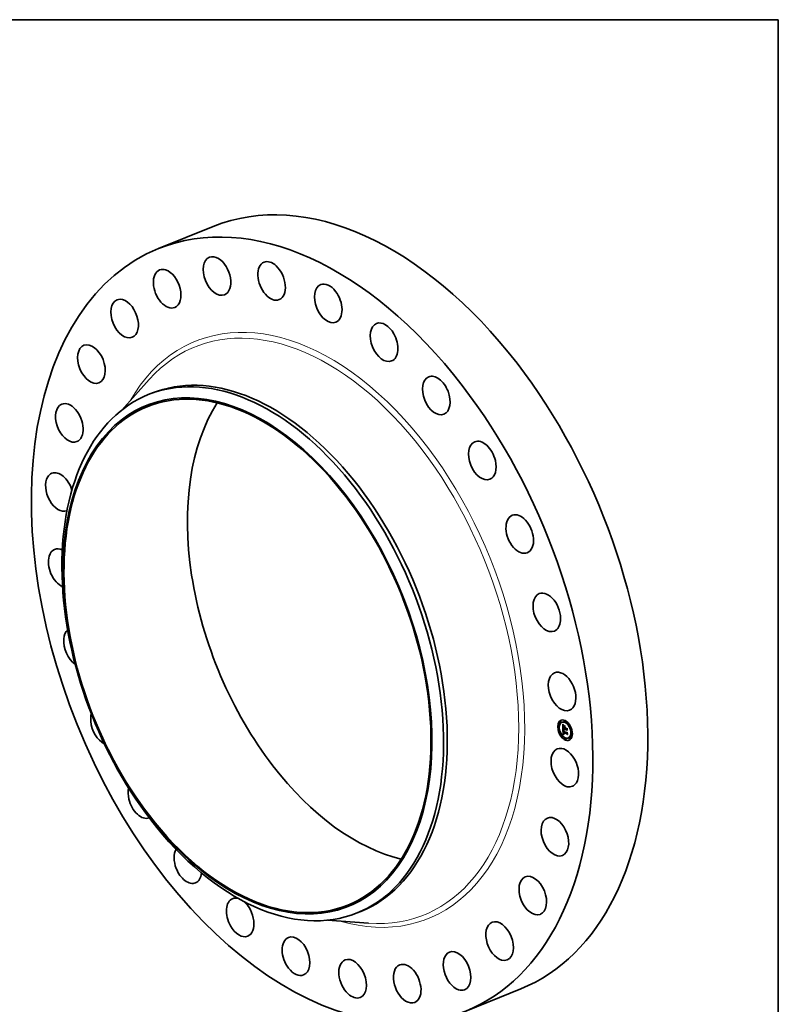
# Model space of a CAD drawing. Extents: x 0 to 10.8, y 0 to 8.2.
# Drawn here: x 6.6 to 10.8, y 2.9 to 8.2 of the extents above; entities that cross this region are included whole.
import ezdxf

# ---------------------------------------------------------------- set-up
doc = ezdxf.new("R2010")
doc.units = 0
doc.header["$MEASUREMENT"] = 0
doc.layers.get('0').update_dxf_attribs({"lineweight": 13})
doc.layers.add('1', color=7, linetype='Continuous', lineweight=13)

msp = doc.modelspace()

# ---------------------------------------------------------------- linework, layer by layer
at = {"color": 7, "lineweight": 35, "ltscale": 0.008014}
for p, q in [((7.393285, 7.010944), (7.690557, 7.130869)), ((9.058034, 2.884539), (9.355305, 3.004465))]:
    msp.add_line(p, q, dxfattribs=at)
at = {"color": 7, "lineweight": 35, "ltscale": 0.005586}
for p, q in [((7.194727, 6.136933), (7.344045, 6.303174)), ((8.308511, 3.376076), (8.531389, 3.359984))]:
    msp.add_line(p, q, dxfattribs=at)
at = {"color": 7, "lineweight": 35, "ltscale": 0.000541}
for p, q in [((7.338444, 6.220513), (7.358507, 6.228607)), ((8.470038, 3.415637), (8.490101, 3.423731))]:
    msp.add_line(p, q, dxfattribs=at)
at = {"color": 7, "lineweight": 35, "ltscale": 3.4e-05}
for p, q in [((9.568869, 4.451999), (9.567595, 4.451486)), ((9.571506, 4.445461), (9.570232, 4.444947)), ((9.579355, 4.447582), (9.578081, 4.447068)), ((9.593458, 4.456005), (9.592184, 4.455491)), ((9.596096, 4.449466), (9.594822, 4.448953)), ((9.619055, 4.432095), (9.617781, 4.431581)), ((9.621692, 4.425557), (9.620418, 4.425043)), ((9.559691, 4.422426), (9.558417, 4.421912)), ((9.562328, 4.415887), (9.561054, 4.415373)), ((9.571301, 4.384607), (9.570027, 4.384093)), ((9.573938, 4.378069), (9.572664, 4.377555)), ((9.584527, 4.381317), (9.585801, 4.381831)), ((9.5851, 4.381492), (9.586374, 4.382006)), ((9.585393, 4.413695), (9.586667, 4.414209)), ((9.585606, 4.392164), (9.58688, 4.392678)), ((9.585663, 4.38165), (9.586937, 4.382164)), ((9.586215, 4.381791), (9.587489, 4.382305)), ((9.586465, 4.39157), (9.58774, 4.392084)), ((9.586578, 4.403337), (9.587852, 4.403851)), ((9.586757, 4.381913), (9.588031, 4.382427)), ((9.586833, 4.403431), (9.588107, 4.403945)), ((9.586907, 4.391648), (9.588181, 4.392161)), ((9.587112, 4.403504), (9.588386, 4.404018)), ((9.587289, 4.382019), (9.588563, 4.382533)), ((9.58781, 4.382107), (9.589084, 4.382621)), ((9.592347, 4.420972), (9.593621, 4.421486)), ((9.592474, 4.417454), (9.593748, 4.417968)), ((9.592495, 4.416872), (9.593769, 4.417386)), ((9.592546, 4.415451), (9.59382, 4.415965)), ((9.592714, 4.410791), (9.593988, 4.411305)), ((9.592801, 4.410079), (9.594075, 4.410593)), ((9.594172, 4.410214), (9.595446, 4.410727)), ((9.594987, 4.40989), (9.596261, 4.410404)), ((9.595455, 4.409704), (9.596729, 4.410218)), ((9.602747, 4.411405), (9.604021, 4.411919)), ((9.602813, 4.413353), (9.604087, 4.413867)), ((9.602915, 4.406746), (9.604189, 4.40726)), ((9.604125, 4.391226), (9.605399, 4.39174)), ((9.60414, 4.389383), (9.605414, 4.389897)), ((9.604169, 4.384802), (9.605443, 4.385316)), ((9.630665, 4.394277), (9.629391, 4.393763)), ((9.633302, 4.387739), (9.632028, 4.387225)), ((9.596898, 4.360698), (9.595624, 4.360184)), ((9.599535, 4.354159), (9.598261, 4.353645)), ((9.613639, 4.362583), (9.612365, 4.362069)), ((9.621487, 4.364703), (9.620213, 4.364189)), ((9.624125, 4.358165), (9.622851, 4.357651))]:
    msp.add_line(p, q, dxfattribs=at)
at = {"color": 7, "lineweight": 35, "ltscale": 1.2e-05}
for p, q in [((9.582396, 4.435619), (9.582685, 4.435227)), ((9.582685, 4.435227), (9.582961, 4.434858)), ((9.584214, 4.434996), (9.584657, 4.435174)), ((9.584766, 4.434234), (9.585229, 4.434421)), ((9.585111, 4.424399), (9.585574, 4.424586)), ((9.585125, 4.423491), (9.585574, 4.423672)), ((9.585199, 4.425956), (9.585662, 4.426143)), ((9.585571, 4.424173), (9.585574, 4.423692)), ((9.585854, 4.427132), (9.585738, 4.426658)), ((9.586014, 4.427574), (9.585854, 4.427132)), ((9.587027, 4.430385), (9.587385, 4.430058)), ((9.587739, 4.429734), (9.587294, 4.429607)), ((9.587385, 4.430058), (9.587739, 4.429734)), ((9.584165, 4.409842), (9.584614, 4.410024)), ((9.585151, 4.422846), (9.585589, 4.423023)), ((9.585175, 4.400205), (9.585169, 4.399741)), ((9.585169, 4.399741), (9.585179, 4.399245)), ((9.58518, 4.422213), (9.585612, 4.422388)), ((9.585212, 4.421594), (9.585645, 4.421769)), ((9.585248, 4.420988), (9.585688, 4.421166)), ((9.585619, 4.422215), (9.585646, 4.421752)), ((9.585806, 4.387752), (9.585905, 4.387269)), ((9.585905, 4.387269), (9.58602, 4.386813)), ((9.586136, 4.399344), (9.586595, 4.399529)), ((9.586149, 4.398906), (9.586606, 4.39909)), ((9.586499, 4.390179), (9.58694, 4.390358)), ((9.586525, 4.38966), (9.586958, 4.389835)), ((9.586567, 4.389165), (9.586525, 4.38966)), ((9.586623, 4.388693), (9.586567, 4.389165)), ((9.586592, 4.399656), (9.586601, 4.399186)), ((9.586949, 4.390001), (9.586974, 4.389532)), ((9.587818, 4.385483), (9.588246, 4.385655)), ((9.588046, 4.385209), (9.588496, 4.385391)), ((9.588298, 4.384944), (9.588761, 4.385131)), ((9.589313, 4.382265), (9.588822, 4.38223)), ((9.58936, 4.382769), (9.589783, 4.382562)), ((9.594723, 4.40695), (9.594907, 4.406525)), ((9.594772, 4.420584), (9.595227, 4.420768)), ((9.594907, 4.406525), (9.595117, 4.4061)), ((9.595014, 4.409447), (9.59546, 4.409627)), ((9.595062, 4.409013), (9.595497, 4.409189)), ((9.595117, 4.4061), (9.595354, 4.405677)), ((9.595132, 4.408588), (9.595561, 4.408761)), ((9.595354, 4.405677), (9.595616, 4.405255)), ((9.595472, 4.407367), (9.595901, 4.40754)), ((9.595628, 4.406977), (9.59606, 4.407151)), ((9.595806, 4.406597), (9.596239, 4.406771)), ((9.596006, 4.406225), (9.596438, 4.406399)), ((9.606026, 4.414835), (9.606481, 4.415018)), ((9.606831, 4.392541), (9.607286, 4.392724))]:
    msp.add_line(p, q, dxfattribs=at)
at = {"color": 7, "lineweight": 35, "ltscale": 0.000605}
msp.add_line((9.583269, 4.411437), (9.582396, 4.435619), dxfattribs=at)
at = {"color": 7, "lineweight": 35, "ltscale": 1.1e-05}
for p, q in [((9.582961, 4.434858), (9.583224, 4.43451)), ((9.583663, 4.435807), (9.584078, 4.435974)), ((9.584406, 4.426549), (9.584347, 4.426093)), ((9.585574, 4.424622), (9.585571, 4.424173)), ((9.585628, 4.427649), (9.585849, 4.428041)), ((9.586216, 4.427983), (9.586014, 4.427574)), ((9.586462, 4.428359), (9.586216, 4.427983)), ((9.586372, 4.430995), (9.586689, 4.430697)), ((9.58675, 4.428702), (9.586462, 4.428359)), ((9.586689, 4.430697), (9.587027, 4.430385)), ((9.587294, 4.429607), (9.586883, 4.429468)), ((9.587294, 4.429607), (9.587699, 4.42977)), ((9.588851, 4.430671), (9.588625, 4.430278)), ((9.585197, 4.400636), (9.585175, 4.400205)), ((9.585179, 4.399245), (9.585197, 4.398824)), ((9.585197, 4.398824), (9.585221, 4.398402)), ((9.585221, 4.398402), (9.58525, 4.397977)), ((9.58525, 4.397977), (9.585284, 4.39755)), ((9.585284, 4.39755), (9.585325, 4.39712)), ((9.585573, 4.391258), (9.585569, 4.390815)), ((9.585569, 4.390815), (9.585572, 4.390377)), ((9.585572, 4.390377), (9.585584, 4.389945)), ((9.585586, 4.391708), (9.585573, 4.391258)), ((9.585606, 4.392164), (9.585586, 4.391708)), ((9.585601, 4.422637), (9.585619, 4.422215)), ((9.58602, 4.386813), (9.586152, 4.386383)), ((9.586149, 4.398906), (9.586136, 4.399344)), ((9.586152, 4.386383), (9.586301, 4.385979)), ((9.58619, 4.401372), (9.586259, 4.401821)), ((9.586567, 4.389165), (9.58699, 4.389335)), ((9.586602, 4.400108), (9.586592, 4.399656)), ((9.586629, 4.40054), (9.586602, 4.400108)), ((9.586623, 4.388693), (9.587037, 4.38886)), ((9.586694, 4.388245), (9.586623, 4.388693)), ((9.586694, 4.388245), (9.5871, 4.388408)), ((9.58678, 4.38782), (9.586694, 4.388245)), ((9.58678, 4.38782), (9.587179, 4.387981)), ((9.586881, 4.38742), (9.587274, 4.387578)), ((9.586898, 4.40286), (9.587313, 4.403027)), ((9.586974, 4.389532), (9.58701, 4.389085)), ((9.58701, 4.389085), (9.58706, 4.388661)), ((9.587128, 4.386689), (9.587525, 4.38685)), ((9.587273, 4.38636), (9.587668, 4.386519)), ((9.587614, 4.385764), (9.58803, 4.385932)), ((9.588238, 4.383472), (9.588588, 4.383224)), ((9.588392, 4.404103), (9.588725, 4.403832)), ((9.588588, 4.383224), (9.588962, 4.38299)), ((9.588962, 4.38299), (9.58936, 4.382769)), ((9.589537, 4.382683), (9.589084, 4.382621)), ((9.589917, 4.38374), (9.589545, 4.383964)), ((9.590313, 4.383523), (9.589917, 4.38374)), ((9.594162, 4.409528), (9.594191, 4.409095)), ((9.594191, 4.409095), (9.594245, 4.408664)), ((9.594245, 4.408664), (9.594326, 4.408234)), ((9.594326, 4.408234), (9.594432, 4.407805)), ((9.594432, 4.407805), (9.594565, 4.407377)), ((9.594565, 4.407377), (9.594723, 4.40695)), ((9.594905, 4.405608), (9.595303, 4.405768)), ((9.595014, 4.409447), (9.594987, 4.40989)), ((9.595062, 4.409013), (9.595014, 4.409447)), ((9.595132, 4.408588), (9.595062, 4.409013)), ((9.595224, 4.408172), (9.595132, 4.408588)), ((9.595224, 4.408172), (9.59565, 4.408344)), ((9.595337, 4.407765), (9.595224, 4.408172)), ((9.595337, 4.407765), (9.595763, 4.407937)), ((9.595472, 4.407367), (9.595337, 4.407765)), ((9.596006, 4.406225), (9.595806, 4.406597)), ((9.596227, 4.405862), (9.596006, 4.406225)), ((9.596575, 4.40616), (9.596227, 4.405862))]:
    msp.add_line(p, q, dxfattribs=at)
at = {"color": 7, "lineweight": 35, "ltscale": 1e-05}
for p, q in [((9.583111, 4.436667), (9.583391, 4.436969)), ((9.583111, 4.436667), (9.583493, 4.436821)), ((9.583224, 4.43451), (9.583474, 4.434183)), ((9.583474, 4.434183), (9.583712, 4.433877)), ((9.58448, 4.426958), (9.584406, 4.426549)), ((9.585585, 4.42504), (9.585574, 4.424622)), ((9.585602, 4.425427), (9.585585, 4.42504)), ((9.585797, 4.431546), (9.586074, 4.431278)), ((9.585849, 4.428041), (9.58611, 4.428347)), ((9.586074, 4.431278), (9.586372, 4.430995)), ((9.586506, 4.429317), (9.586162, 4.429153)), ((9.586883, 4.429468), (9.586506, 4.429317)), ((9.585235, 4.401036), (9.585197, 4.400636)), ((9.586129, 4.399753), (9.586129, 4.400134)), ((9.586136, 4.399344), (9.586129, 4.399753)), ((9.586301, 4.385979), (9.586467, 4.385602)), ((9.586467, 4.385602), (9.586651, 4.385251)), ((9.586674, 4.400954), (9.586629, 4.40054)), ((9.586651, 4.385251), (9.586855, 4.38492)), ((9.586737, 4.401348), (9.586674, 4.400954)), ((9.586817, 4.401723), (9.586737, 4.401348)), ((9.586881, 4.38742), (9.58678, 4.38782)), ((9.586855, 4.38492), (9.587083, 4.384603)), ((9.586997, 4.387043), (9.586881, 4.38742)), ((9.586894, 4.405426), (9.587172, 4.405165)), ((9.586997, 4.387043), (9.587386, 4.3872)), ((9.58706, 4.388661), (9.587123, 4.388258)), ((9.587083, 4.384603), (9.587335, 4.3843)), ((9.587123, 4.388258), (9.587199, 4.387878)), ((9.587172, 4.405165), (9.58746, 4.404903)), ((9.587335, 4.3843), (9.587612, 4.38401)), ((9.58746, 4.404903), (9.58776, 4.404638)), ((9.587612, 4.38401), (9.587913, 4.383734)), ((9.58776, 4.404638), (9.58807, 4.404371)), ((9.587913, 4.383734), (9.588238, 4.383472)), ((9.58807, 4.404371), (9.588392, 4.404103)), ((9.588873, 4.384438), (9.588573, 4.384687)), ((9.589197, 4.384197), (9.588873, 4.384438)), ((9.589545, 4.383964), (9.589197, 4.384197)), ((9.589917, 4.38374), (9.590299, 4.383894)), ((9.589946, 4.384311), (9.590291, 4.384129)), ((9.595628, 4.406977), (9.595472, 4.407367)), ((9.595806, 4.406597), (9.595628, 4.406977)), ((9.595889, 4.407568), (9.596031, 4.407214)), ((9.596031, 4.407214), (9.596192, 4.406862)), ((9.596192, 4.406862), (9.596374, 4.406511)), ((9.596374, 4.406511), (9.596575, 4.40616))]:
    msp.add_line(p, q, dxfattribs=at)
at = {"color": 7, "lineweight": 35, "ltscale": 2.6e-05}
for p, q in [((9.583663, 4.435807), (9.583111, 4.436667)), ((9.583391, 4.436969), (9.583988, 4.4361)), ((9.586465, 4.39157), (9.585606, 4.392164)), ((9.58774, 4.392084), (9.58688, 4.392678)), ((9.593297, 4.408147), (9.594269, 4.408539))]:
    msp.add_line(p, q, dxfattribs=at)
at = {"color": 7, "lineweight": 35, "ltscale": 2.5e-05}
for p, q in [((9.584214, 4.434996), (9.583663, 4.435807)), ((9.583988, 4.4361), (9.584575, 4.435284))]:
    msp.add_line(p, q, dxfattribs=at)
at = {"color": 7, "lineweight": 35, "ltscale": 9e-06}
for p, q in [((9.583712, 4.433877), (9.583937, 4.433593)), ((9.58457, 4.42732), (9.58448, 4.426958)), ((9.585539, 4.4318), (9.585797, 4.431546)), ((9.585625, 4.425781), (9.585602, 4.425427)), ((9.586162, 4.429153), (9.585851, 4.428976)), ((9.58611, 4.428347), (9.58641, 4.428568)), ((9.58641, 4.428568), (9.58675, 4.428702)), ((9.583346, 4.409294), (9.5836, 4.409022)), ((9.58529, 4.401402), (9.585235, 4.401036)), ((9.585361, 4.401737), (9.58529, 4.401402)), ((9.585894, 4.406447), (9.586128, 4.406195)), ((9.586128, 4.406195), (9.586372, 4.40594)), ((9.586129, 4.400134), (9.586135, 4.400486)), ((9.586259, 4.401821), (9.586355, 4.402163)), ((9.586372, 4.40594), (9.586628, 4.405684)), ((9.586617, 4.398859), (9.586643, 4.398519)), ((9.586628, 4.405684), (9.586894, 4.405426)), ((9.586643, 4.398519), (9.586679, 4.398167)), ((9.586915, 4.40208), (9.586817, 4.401723)), ((9.587032, 4.402417), (9.586915, 4.40208)), ((9.587128, 4.386689), (9.586997, 4.387043)), ((9.587165, 4.402736), (9.587032, 4.402417)), ((9.587273, 4.38636), (9.587128, 4.386689)), ((9.587199, 4.387878), (9.587288, 4.38752)), ((9.587288, 4.38752), (9.58739, 4.387184)), ((9.587818, 4.385483), (9.587614, 4.385764)), ((9.588099, 4.403597), (9.587745, 4.403587)), ((9.588046, 4.385209), (9.587818, 4.385483)), ((9.588298, 4.384944), (9.588046, 4.385209)), ((9.588477, 4.403586), (9.588099, 4.403597)), ((9.588573, 4.384687), (9.588298, 4.384944)), ((9.588725, 4.403832), (9.588477, 4.403586)), ((9.589036, 4.384904), (9.589318, 4.384698)), ((9.589318, 4.384698), (9.589622, 4.3845)), ((9.589622, 4.3845), (9.589946, 4.384311)), ((9.594162, 4.409876), (9.594162, 4.409528)), ((9.595455, 4.409704), (9.595478, 4.409346)), ((9.595478, 4.409346), (9.595521, 4.408989)), ((9.595521, 4.408989), (9.595583, 4.408632)), ((9.595583, 4.408632), (9.595665, 4.408276)), ((9.595665, 4.408276), (9.595767, 4.407921)), ((9.595767, 4.407921), (9.595889, 4.407568)), ((9.596283, 4.410038), (9.596261, 4.410404))]:
    msp.add_line(p, q, dxfattribs=at)
at = {"color": 7, "lineweight": 35, "ltscale": 0.000527}
msp.add_line((9.584514, 4.41276), (9.583754, 4.433824), dxfattribs=at)
at = {"color": 7, "lineweight": 35, "ltscale": 8e-06}
for p, q in [((9.583937, 4.433593), (9.584149, 4.43333)), ((9.584675, 4.427636), (9.58457, 4.42732)), ((9.585329, 4.428585), (9.585117, 4.428371)), ((9.585301, 4.432039), (9.585539, 4.4318)), ((9.585573, 4.428786), (9.585329, 4.428585)), ((9.585851, 4.428976), (9.585573, 4.428786)), ((9.585656, 4.426105), (9.585625, 4.425781)), ((9.585447, 4.402039), (9.585361, 4.401737)), ((9.586135, 4.400486), (9.586147, 4.40081)), ((9.586355, 4.402163), (9.586493, 4.402447)), ((9.586601, 4.399186), (9.586617, 4.398859)), ((9.587416, 4.403556), (9.587112, 4.403504)), ((9.587317, 4.403035), (9.587165, 4.402736)), ((9.587745, 4.403587), (9.587416, 4.403556)), ((9.588774, 4.385118), (9.589036, 4.384904)), ((9.594172, 4.410214), (9.594162, 4.409876))]:
    msp.add_line(p, q, dxfattribs=at)
at = {"color": 7, "lineweight": 35, "ltscale": 1.5e-05}
for p, q in [((9.584149, 4.43333), (9.584535, 4.432868)), ((9.584276, 4.425041), (9.584263, 4.424445)), ((9.584886, 4.432474), (9.585301, 4.432039)), ((9.585303, 4.426606), (9.585446, 4.427171)), ((9.585849, 4.428041), (9.586398, 4.428262)), ((9.584837, 4.408937), (9.584479, 4.4094)), ((9.5851, 4.381492), (9.584527, 4.381317)), ((9.584723, 4.409876), (9.585101, 4.409405)), ((9.585663, 4.38165), (9.5851, 4.381492)), ((9.585248, 4.420988), (9.585212, 4.421594)), ((9.585288, 4.420396), (9.585248, 4.420988)), ((9.585584, 4.389945), (9.585614, 4.389358)), ((9.585725, 4.420699), (9.585777, 4.42011)), ((9.586374, 4.382006), (9.585801, 4.381831)), ((9.586147, 4.40081), (9.586686, 4.401027)), ((9.586937, 4.382164), (9.586374, 4.382006)), ((9.587634, 4.386579), (9.587934, 4.386055)), ((9.587934, 4.386055), (9.588312, 4.38557)), ((9.589197, 4.384197), (9.589756, 4.384422)), ((9.590291, 4.384129), (9.590313, 4.383523)), ((9.593823, 4.407029), (9.59354, 4.407571)), ((9.594144, 4.406521), (9.593823, 4.407029)), ((9.594505, 4.406047), (9.594144, 4.406521)), ((9.594905, 4.405608), (9.594505, 4.406047)), ((9.595344, 4.405202), (9.594905, 4.405608)), ((9.606934, 4.402465), (9.606487, 4.402069))]:
    msp.add_line(p, q, dxfattribs=at)
at = {"color": 7, "lineweight": 35, "ltscale": 2.4e-05}
for p, q in [((9.584766, 4.434234), (9.584214, 4.434996)), ((9.584575, 4.435284), (9.585149, 4.434521)), ((9.586212, 4.397641), (9.587101, 4.398)), ((9.588822, 4.38223), (9.589722, 4.382592))]:
    msp.add_line(p, q, dxfattribs=at)
at = {"color": 7, "lineweight": 35, "ltscale": 1.6e-05}
for p, q in [((9.584263, 4.424445), (9.584266, 4.423803)), ((9.585151, 4.422846), (9.585125, 4.423491)), ((9.585199, 4.425956), (9.585303, 4.426606)), ((9.588356, 4.431061), (9.588851, 4.430671)), ((9.58524, 4.408455), (9.584837, 4.408937)), ((9.585101, 4.409405), (9.585519, 4.408914)), ((9.58518, 4.422213), (9.585151, 4.422846)), ((9.585212, 4.421594), (9.58518, 4.422213)), ((9.58619, 4.401372), (9.586794, 4.401616)), ((9.586674, 4.402679), (9.587256, 4.402914)), ((9.58739, 4.387184), (9.587634, 4.386579)), ((9.588099, 4.403597), (9.58871, 4.403843)), ((9.588312, 4.38557), (9.588774, 4.385118)), ((9.589545, 4.383964), (9.590145, 4.384206)), ((9.593297, 4.408147), (9.593092, 4.408757)), ((9.59354, 4.407571), (9.593297, 4.408147)), ((9.603956, 4.413346), (9.60337, 4.413578)), ((9.605131, 4.391157), (9.604538, 4.391392))]:
    msp.add_line(p, q, dxfattribs=at)
at = {"color": 7, "lineweight": 35, "ltscale": 1.7e-05}
for p, q in [((9.584266, 4.423803), (9.584284, 4.423113)), ((9.58785, 4.431505), (9.588356, 4.431061)), ((9.588625, 4.430278), (9.588074, 4.430696)), ((9.585685, 4.407953), (9.58524, 4.408455)), ((9.58533, 4.419713), (9.585288, 4.420396)), ((9.585519, 4.408914), (9.585977, 4.408404)), ((9.587614, 4.385764), (9.587273, 4.38636)), ((9.592927, 4.409401), (9.592801, 4.410079)), ((9.593092, 4.408757), (9.592927, 4.409401)), ((9.594772, 4.420584), (9.595216, 4.421074))]:
    msp.add_line(p, q, dxfattribs=at)
at = {"color": 7, "lineweight": 35, "ltscale": 1.4e-05}
for p, q in [((9.584304, 4.425591), (9.584276, 4.425041)), ((9.585584, 4.42318), (9.585601, 4.422637)), ((9.585628, 4.427649), (9.586156, 4.427862)), ((9.585738, 4.426658), (9.585656, 4.426105)), ((9.58611, 4.428347), (9.586626, 4.428555)), ((9.589588, 4.426819), (9.589826, 4.427321)), ((9.597321, 4.424349), (9.597082, 4.423847)), ((9.584479, 4.4094), (9.584165, 4.409842)), ((9.584386, 4.410328), (9.584723, 4.409876)), ((9.58524, 4.408455), (9.585747, 4.40866)), ((9.585614, 4.389358), (9.585661, 4.388796)), ((9.586215, 4.381791), (9.585663, 4.38165)), ((9.585682, 4.421246), (9.585725, 4.420699)), ((9.585685, 4.407953), (9.586205, 4.408163)), ((9.586135, 4.400486), (9.586646, 4.400692)), ((9.586147, 4.40081), (9.58619, 4.401372)), ((9.586175, 4.407432), (9.586702, 4.407645)), ((9.586757, 4.381913), (9.586215, 4.381791)), ((9.586709, 4.406891), (9.58724, 4.407105)), ((9.587289, 4.382019), (9.586757, 4.381913)), ((9.587489, 4.382305), (9.586937, 4.382164)), ((9.587286, 4.40633), (9.58782, 4.406545)), ((9.588031, 4.382427), (9.587489, 4.382305)), ((9.587907, 4.405749), (9.58844, 4.405965)), ((9.588563, 4.382533), (9.588031, 4.382427)), ((9.588572, 4.405149), (9.589102, 4.405363)), ((9.588873, 4.384438), (9.589395, 4.384648)), ((9.589783, 4.382562), (9.589313, 4.382265)), ((9.589574, 4.404942), (9.58944, 4.404398)), ((9.594505, 4.406047), (9.595037, 4.406262)), ((9.607682, 4.381732), (9.607233, 4.381382))]:
    msp.add_line(p, q, dxfattribs=at)
at = {"color": 7, "lineweight": 35, "ltscale": 1.3e-05}
for p, q in [((9.584347, 4.426093), (9.584304, 4.425591)), ((9.584535, 4.432868), (9.584886, 4.432474)), ((9.585135, 4.42522), (9.585601, 4.425408)), ((9.585303, 4.426606), (9.585771, 4.426795)), ((9.585317, 4.433521), (9.585794, 4.433714)), ((9.585446, 4.427171), (9.585628, 4.427649)), ((9.585446, 4.427171), (9.58594, 4.42737)), ((9.585574, 4.423692), (9.585584, 4.42318)), ((9.585869, 4.432858), (9.586355, 4.433054)), ((9.58642, 4.432243), (9.58691, 4.432441)), ((9.586972, 4.431678), (9.587463, 4.431877)), ((9.587523, 4.431162), (9.588015, 4.431361)), ((9.588074, 4.430696), (9.588567, 4.430895)), ((9.584165, 4.409842), (9.584386, 4.410328)), ((9.584479, 4.4094), (9.584952, 4.409591)), ((9.584837, 4.408937), (9.58533, 4.409136)), ((9.585646, 4.421752), (9.585682, 4.421246)), ((9.585661, 4.388796), (9.585725, 4.388261)), ((9.585725, 4.388261), (9.585806, 4.387752)), ((9.586129, 4.400134), (9.586616, 4.40033)), ((9.586129, 4.399753), (9.586599, 4.399942)), ((9.586525, 4.38966), (9.586499, 4.390179)), ((9.58781, 4.382107), (9.587289, 4.382019)), ((9.588322, 4.382177), (9.58781, 4.382107)), ((9.588822, 4.38223), (9.588322, 4.382177)), ((9.589084, 4.382621), (9.588563, 4.382533)), ((9.588573, 4.384687), (9.589063, 4.384884)), ((9.594168, 4.410094), (9.594075, 4.410593))]:
    msp.add_line(p, q, dxfattribs=at)
at = {"color": 7, "lineweight": 35, "ltscale": 7e-06}
for p, q in [((9.584795, 4.427905), (9.584675, 4.427636)), ((9.58494, 4.428144), (9.584795, 4.427905)), ((9.585117, 4.428371), (9.58494, 4.428144)), ((9.585551, 4.402309), (9.585447, 4.402039)), ((9.58567, 4.402546), (9.585551, 4.402309)), ((9.586493, 4.402447), (9.586674, 4.402679)), ((9.586833, 4.403431), (9.586578, 4.403337)), ((9.586674, 4.402679), (9.586898, 4.40286)), ((9.587112, 4.403504), (9.586833, 4.403431)), ((9.586898, 4.40286), (9.587167, 4.40299)), ((9.588107, 4.403945), (9.587852, 4.403851)), ((9.588386, 4.404018), (9.588107, 4.403945)), ((9.595344, 4.405202), (9.595588, 4.4053)), ((9.595616, 4.405255), (9.595344, 4.405202))]:
    msp.add_line(p, q, dxfattribs=at)
at = {"color": 7, "lineweight": 35, "ltscale": 2.3e-05}
for p, q in [((9.585317, 4.433521), (9.584766, 4.434234)), ((9.585125, 4.423491), (9.585111, 4.424399)), ((9.585149, 4.434521), (9.585712, 4.433811)), ((9.587745, 4.403587), (9.588601, 4.403932)), ((9.588873, 4.405567), (9.589574, 4.404942)), ((9.59354, 4.407571), (9.594404, 4.407919))]:
    msp.add_line(p, q, dxfattribs=at)
at = {"color": 7, "lineweight": 35, "ltscale": 2.1e-05}
for p, q in [((9.585111, 4.424399), (9.585135, 4.42522)), ((9.585712, 4.433811), (9.586264, 4.433155)), ((9.58642, 4.432243), (9.585869, 4.432858)), ((9.586883, 4.429468), (9.587678, 4.429789)), ((9.584413, 4.419526), (9.584427, 4.418671)), ((9.587907, 4.405749), (9.587286, 4.40633)), ((9.587594, 4.406759), (9.588213, 4.406173)), ((9.605414, 4.389897), (9.605963, 4.390509))]:
    msp.add_line(p, q, dxfattribs=at)
at = {"color": 7, "lineweight": 35, "ltscale": 1.8e-05}
for p, q in [((9.585135, 4.42522), (9.585199, 4.425956)), ((9.587333, 4.432001), (9.58785, 4.431505)), ((9.588074, 4.430696), (9.587523, 4.431162)), ((9.586175, 4.407432), (9.585685, 4.407953)), ((9.585977, 4.408404), (9.586476, 4.407875)), ((9.586259, 4.401821), (9.586918, 4.402087)), ((9.586355, 4.402163), (9.587041, 4.40244)), ((9.586493, 4.402447), (9.587157, 4.402715)), ((9.592801, 4.410079), (9.592714, 4.410791)), ((9.594075, 4.410593), (9.593988, 4.411305)), ((9.594144, 4.406521), (9.594795, 4.406783))]:
    msp.add_line(p, q, dxfattribs=at)
at = {"color": 7, "lineweight": 35, "ltscale": 2.2e-05}
for p, q in [((9.585869, 4.432858), (9.585317, 4.433521)), ((9.588572, 4.405149), (9.587907, 4.405749)), ((9.588213, 4.406173), (9.588873, 4.405567)), ((9.594987, 4.40989), (9.594172, 4.410214)), ((9.596261, 4.410404), (9.595446, 4.410727))]:
    msp.add_line(p, q, dxfattribs=at)
at = {"color": 7, "lineweight": 35, "ltscale": 2e-05}
for p, q in [((9.586264, 4.433155), (9.586804, 4.432551)), ((9.586972, 4.431678), (9.58642, 4.432243)), ((9.589588, 4.426819), (9.590334, 4.42712)), ((9.587286, 4.40633), (9.586709, 4.406891)), ((9.587014, 4.407327), (9.587594, 4.406759)), ((9.593769, 4.417386), (9.593031, 4.417679)), ((9.593823, 4.407029), (9.59458, 4.407335))]:
    msp.add_line(p, q, dxfattribs=at)
at = {"color": 7, "lineweight": 35, "ltscale": 3.2e-05}
for p, q in [((9.586506, 4.429317), (9.587678, 4.429789)), ((9.586212, 4.397641), (9.586149, 4.398906))]:
    msp.add_line(p, q, dxfattribs=at)
at = {"color": 7, "lineweight": 35, "ltscale": 1.9e-05}
for p, q in [((9.586804, 4.432551), (9.587333, 4.432001)), ((9.587523, 4.431162), (9.586972, 4.431678)), ((9.58533, 4.419713), (9.586047, 4.420003)), ((9.586709, 4.406891), (9.586175, 4.407432)), ((9.586476, 4.407875), (9.587014, 4.407327)), ((9.594941, 4.415902), (9.595658, 4.416191))]:
    msp.add_line(p, q, dxfattribs=at)
at = {"color": 7, "lineweight": 35, "ltscale": 0.000144}
msp.add_line((9.592347, 4.420972), (9.589281, 4.425862), dxfattribs=at)
at = {"color": 7, "lineweight": 35, "ltscale": 0.000195}
msp.add_line((9.589281, 4.425862), (9.596549, 4.422979), dxfattribs=at)
at = {"color": 7, "lineweight": 35, "ltscale": 0.000202}
for p, q in [((9.597082, 4.423847), (9.589588, 4.426819)), ((9.589826, 4.427321), (9.597321, 4.424349))]:
    msp.add_line(p, q, dxfattribs=at)
at = {"color": 7, "lineweight": 35, "ltscale": 0.000104}
msp.add_line((9.593621, 4.421486), (9.591405, 4.425019), dxfattribs=at)
at = {"color": 7, "lineweight": 35, "ltscale": 7.7e-05}
msp.add_line((9.585393, 4.413695), (9.583269, 4.411437), dxfattribs=at)
at = {"color": 7, "lineweight": 35, "ltscale": 0.0007}
msp.add_line((9.584527, 4.381317), (9.583346, 4.409294), dxfattribs=at)
at = {"color": 7, "lineweight": 35, "ltscale": 8.6e-05}
msp.add_line((9.5836, 4.409022), (9.585894, 4.406447), dxfattribs=at)
at = {"color": 7, "lineweight": 35, "ltscale": 3.3e-05}
for p, q in [((9.584284, 4.423113), (9.584349, 4.421778)), ((9.588322, 4.382177), (9.589554, 4.382674)), ((9.592927, 4.409401), (9.594163, 4.409899))]:
    msp.add_line(p, q, dxfattribs=at)
at = {"color": 7, "lineweight": 35, "ltscale": 5.6e-05}
msp.add_line((9.584349, 4.421778), (9.584413, 4.419526), dxfattribs=at)
at = {"color": 7, "lineweight": 35, "ltscale": 0.000218}
for p, q in [((9.584427, 4.418671), (9.592546, 4.415451)), ((9.603043, 4.412688), (9.594941, 4.415902))]:
    msp.add_line(p, q, dxfattribs=at)
at = {"color": 7, "lineweight": 35, "ltscale": 0.000649}
msp.add_line((9.585801, 4.381831), (9.584706, 4.40778), dxfattribs=at)
at = {"color": 7, "lineweight": 35, "ltscale": 0.000509}
msp.add_line((9.585325, 4.39712), (9.60414, 4.389383), dxfattribs=at)
at = {"color": 7, "lineweight": 35, "ltscale": 0.000193}
msp.add_line((9.592495, 4.416872), (9.58533, 4.419713), dxfattribs=at)
at = {"color": 7, "lineweight": 35, "ltscale": 0.000197}
for p, q in [((9.592714, 4.410791), (9.585393, 4.413695)), ((9.593988, 4.411305), (9.586667, 4.414209))]:
    msp.add_line(p, q, dxfattribs=at)
at = {"color": 7, "lineweight": 35, "ltscale": 6e-06}
for p, q in [((9.585805, 4.402751), (9.58567, 4.402546)), ((9.585961, 4.402929), (9.585805, 4.402751)), ((9.586142, 4.403086), (9.585961, 4.402929)), ((9.586348, 4.403222), (9.586142, 4.403086)), ((9.586578, 4.403337), (9.586348, 4.403222))]:
    msp.add_line(p, q, dxfattribs=at)
at = {"color": 7, "lineweight": 35, "ltscale": 0.00018}
msp.add_line((9.585777, 4.42011), (9.592474, 4.417454), dxfattribs=at)
at = {"color": 7, "lineweight": 35, "ltscale": 0.000486}
msp.add_line((9.604289, 4.390472), (9.586212, 4.397641), dxfattribs=at)
at = {"color": 7, "lineweight": 35, "ltscale": 3.5e-05}
msp.add_line((9.586499, 4.390179), (9.586465, 4.39157), dxfattribs=at)
at = {"color": 7, "lineweight": 35, "ltscale": 0.000469}
msp.add_line((9.586679, 4.398167), (9.604125, 4.391226), dxfattribs=at)
at = {"color": 7, "lineweight": 35, "ltscale": 0.000464}
for p, q in [((9.604169, 4.384802), (9.586907, 4.391648)), ((9.605443, 4.385316), (9.588181, 4.392161))]:
    msp.add_line(p, q, dxfattribs=at)
at = {"color": 7, "lineweight": 35, "ltscale": 4.1e-05}
for p, q in [((9.586907, 4.391648), (9.586949, 4.390001)), ((9.606203, 4.383876), (9.605443, 4.385316))]:
    msp.add_line(p, q, dxfattribs=at)
at = {"color": 7, "lineweight": 35, "ltscale": 4e-06}
msp.add_line((9.587167, 4.40299), (9.587317, 4.403035), dxfattribs=at)
at = {"color": 7, "lineweight": 35, "ltscale": 3e-05}
msp.add_line((9.587416, 4.403556), (9.588518, 4.404), dxfattribs=at)
at = {"color": 7, "lineweight": 35, "ltscale": 3e-06}
msp.add_line((9.587742, 4.391984), (9.58774, 4.392084), dxfattribs=at)
at = {"color": 7, "lineweight": 35, "ltscale": 2e-06}
msp.add_line((9.588477, 4.404034), (9.588386, 4.404018), dxfattribs=at)
at = {"color": 7, "lineweight": 35, "ltscale": 2.9e-05}
for p, q in [((9.58944, 4.404398), (9.588572, 4.405149)), ((9.593092, 4.408757), (9.594184, 4.409197))]:
    msp.add_line(p, q, dxfattribs=at)
at = {"color": 7, "lineweight": 35, "ltscale": 8.8e-05}
for p, q in [((9.592474, 4.417454), (9.592347, 4.420972)), ((9.593748, 4.417968), (9.593621, 4.421486))]:
    msp.add_line(p, q, dxfattribs=at)
at = {"color": 7, "lineweight": 35, "ltscale": 3.6e-05}
for p, q in [((9.592546, 4.415451), (9.592495, 4.416872)), ((9.59382, 4.415965), (9.593769, 4.417386))]:
    msp.add_line(p, q, dxfattribs=at)
at = {"color": 7, "lineweight": 35, "ltscale": 9.7e-05}
msp.add_line((9.596549, 4.422979), (9.593811, 4.420207), dxfattribs=at)
at = {"color": 7, "lineweight": 35, "ltscale": 0.000133}
msp.add_line((9.593811, 4.420207), (9.594003, 4.414873), dxfattribs=at)
at = {"color": 7, "lineweight": 35, "ltscale": 0.000235}
msp.add_line((9.594003, 4.414873), (9.602747, 4.411405), dxfattribs=at)
at = {"color": 7, "lineweight": 35, "ltscale": 0.000117}
msp.add_line((9.594941, 4.415902), (9.594772, 4.420584), dxfattribs=at)
at = {"color": 7, "lineweight": 35, "ltscale": 0.000119}
msp.add_line((9.595216, 4.421074), (9.595388, 4.416298), dxfattribs=at)
at = {"color": 7, "lineweight": 35, "ltscale": 0.0002}
msp.add_line((9.595388, 4.416298), (9.602813, 4.413353), dxfattribs=at)
at = {"color": 7, "lineweight": 35, "ltscale": 0.000201}
for p, q in [((9.602915, 4.406746), (9.595455, 4.409704)), ((9.604189, 4.40726), (9.596729, 4.410218))]:
    msp.add_line(p, q, dxfattribs=at)
at = {"color": 7, "lineweight": 35, "ltscale": 7.5e-05}
msp.add_line((9.602747, 4.411405), (9.604894, 4.413492), dxfattribs=at)
at = {"color": 7, "lineweight": 35, "ltscale": 0.000112}
msp.add_line((9.602813, 4.413353), (9.606447, 4.415953), dxfattribs=at)
at = {"color": 7, "lineweight": 35, "ltscale": 0.000132}
msp.add_line((9.605307, 4.402054), (9.602915, 4.406746), dxfattribs=at)
at = {"color": 7, "lineweight": 35, "ltscale": 9.2e-05}
msp.add_line((9.606026, 4.414835), (9.603043, 4.412688), dxfattribs=at)
at = {"color": 7, "lineweight": 35, "ltscale": 3.1e-05}
msp.add_line((9.604021, 4.411919), (9.60492, 4.412792), dxfattribs=at)
at = {"color": 7, "lineweight": 35, "ltscale": 7.3e-05}
msp.add_line((9.604087, 4.413867), (9.606461, 4.415566), dxfattribs=at)
at = {"color": 7, "lineweight": 35, "ltscale": 9.9e-05}
msp.add_line((9.604125, 4.391226), (9.607253, 4.393636), dxfattribs=at)
at = {"color": 7, "lineweight": 35, "ltscale": 6.7e-05}
msp.add_line((9.60414, 4.389383), (9.605932, 4.391381), dxfattribs=at)
at = {"color": 7, "lineweight": 35, "ltscale": 0.000115}
msp.add_line((9.606316, 4.380736), (9.604169, 4.384802), dxfattribs=at)
at = {"color": 7, "lineweight": 35, "ltscale": 5.5e-05}
msp.add_line((9.60519, 4.405296), (9.604189, 4.40726), dxfattribs=at)
at = {"color": 7, "lineweight": 35, "ltscale": 8.2e-05}
msp.add_line((9.606831, 4.392541), (9.604289, 4.390472), dxfattribs=at)
at = {"color": 7, "lineweight": 35, "ltscale": 0.000286}
msp.add_line((9.604894, 4.413492), (9.605307, 4.402054), dxfattribs=at)
at = {"color": 7, "lineweight": 35, "ltscale": 5.9e-05}
msp.add_line((9.605399, 4.39174), (9.607269, 4.393181), dxfattribs=at)
at = {"color": 7, "lineweight": 35, "ltscale": 0.000266}
msp.add_line((9.605932, 4.391381), (9.606316, 4.380736), dxfattribs=at)
at = {"color": 7, "lineweight": 35, "ltscale": 0.000319}
msp.add_line((9.606487, 4.402069), (9.606026, 4.414835), dxfattribs=at)
at = {"color": 7, "lineweight": 35, "ltscale": 0.000337}
msp.add_line((9.606447, 4.415953), (9.606934, 4.402465), dxfattribs=at)
at = {"color": 7, "lineweight": 35, "ltscale": 0.000279}
msp.add_line((9.607233, 4.381382), (9.606831, 4.392541), dxfattribs=at)
at = {"color": 7, "lineweight": 35, "ltscale": 0.000298}
msp.add_line((9.607253, 4.393636), (9.607682, 4.381732), dxfattribs=at)
at = {"color": 7, "lineweight": 35, "ltscale": 0.03937}
for centre, major_axis, start_param, end_param in [((8.522931, 5.067667), (0.832342, -2.063215), 1.99842421, 3.14161853), ((8.225659, 4.947742), (0.832342, -2.063215), 1.99842421, 3.14161853), ((8.225659, 4.947742), (0.832342, -2.063215), 3.14161853, 6.28321118), ((7.710672, 6.863043), (0.04091, -0.101408), 3.14160176, 6.28319441), ((7.710672, 6.863043), (0.04091, -0.101408), 2.44722316, 3.14160176), ((7.710672, 6.863043), (0.04091, -0.101408), 0.0000091, 2.44722316), ((8.00636, 6.836101), (0.04091, -0.101408), 3.1415544, 6.28314706), ((8.00636, 6.836101), (0.04091, -0.101408), 2.22282368, 3.1415544), ((7.440807, 6.793944), (0.04091, -0.101408), 3.14157747, 6.28317013), ((7.440807, 6.793944), (0.04091, -0.101408), 2.67162263, 3.14157747), ((7.440807, 6.793944), (0.04091, -0.101408), 6.28317013, 8.95480794), ((8.00636, 6.836101), (0.04091, -0.101408), 6.28314706, 8.50600899), ((8.313045, 6.714469), (0.04091, -0.101408), 1.99842421, 3.14158223), ((8.313045, 6.714469), (0.04091, -0.101408), 3.14158223, 6.28317488), ((8.313045, 6.714469), (0.04091, -0.101408), 6.28317488, 8.28160952), ((7.210298, 6.632268), (0.04091, -0.101408), 3.14159255, 6.2831852), ((7.210298, 6.632268), (0.04091, -0.101408), 2.89602211, 3.14159255), ((7.210298, 6.632268), (0.04091, -0.101408), 6.2831852, 9.17920742), ((8.615348, 6.504245), (0.04091, -0.101408), 1.77402473, 3.14158381), ((8.615348, 6.504245), (0.04091, -0.101408), 3.14158381, 6.28317646), ((8.615348, 6.504245), (0.04091, -0.101408), 6.28317646, 8.05721004), ((7.030704, 6.386124), (0.04091, -0.101408), 3.14160783, 6.28320048), ((7.030704, 6.386124), (0.04091, -0.101408), 3.12042159, 3.14160783), ((7.030704, 6.386124), (0.04091, -0.101408), 0.00001518, 3.12042159), ((7.904241, 4.818075), (0.565775, -1.402447), 0.00002587, 3.14161853), ((7.875727, 4.806572), (0.546734, -1.355249), 5.14001686, 11.42320217), ((7.924304, 4.826169), (0.565775, -1.402447), 0.00002587, 3.14161853), ((8.522931, 5.067667), (0.832342, -2.063215), 0.00002587, 1.99842421), ((8.898111, 6.215972), (0.04091, -0.101408), 3.14156289, 6.28315554), ((8.898111, 6.215972), (0.04091, -0.101408), 1.54962526, 3.14156289), ((7.875727, 4.806572), (0.544014, -1.348507), 0.00002587, 3.14161853), ((8.898111, 6.215972), (0.04091, -0.101408), 6.28315554, 7.83281057), ((8.225659, 4.947742), (0.832342, -2.063215), 0.00002587, 1.99842421), ((7.904241, 4.818075), (0.565775, -1.402447), 3.14161853, 5.14001686), ((6.911029, 6.067852), (0.04091, -0.101408), 3.34482106, 6.28317646), ((6.911029, 6.067852), (0.04091, -0.101408), 3.14158381, 3.34482106), ((6.911029, 6.067852), (0.04091, -0.101408), 6.28317646, 9.42476912), ((7.875727, 4.806572), (0.544014, -1.348507), 3.14161853, 5.14001686), ((8.544165, 5.076233), (0.544014, -1.348507), 3.55526563, 5.14001686), ((9.147154, 5.864105), (0.04091, -0.101408), 1.32522578, 3.14159255), ((9.147154, 5.864105), (0.04091, -0.101408), 3.14159255, 6.2831852), ((9.147154, 5.864105), (0.04091, -0.101408), 6.2831852, 7.60841109), ((6.857275, 5.693414), (0.04091, -0.101408), 3.56922054, 6.27987078), ((6.857275, 5.693414), (0.04091, -0.101408), 3.14158223, 3.56922054), ((6.857275, 5.693414), (0.04091, -0.101408), 1.43206659, 3.14158223), ((9.349989, 5.466287), (0.04091, -0.101408), 3.14157747, 6.28317013), ((9.349989, 5.466287), (0.04091, -0.101408), 1.10082631, 3.14157747), ((9.349989, 5.466287), (0.04091, -0.101408), 6.28317013, 7.38401162), ((6.872138, 5.281585), (0.04091, -0.101408), 3.14160292, 3.79362001), ((6.872138, 5.281585), (0.04091, -0.101408), 2.55085054, 3.14160292), ((6.872138, 5.281585), (0.04091, -0.101408), 3.79362001, 5.73256666), ((9.496446, 5.042468), (0.04091, -0.101408), 3.14160176, 6.28319441), ((9.496446, 5.042468), (0.04091, -0.101408), 0.87642683, 3.14160176), ((9.496446, 5.042468), (0.04091, -0.101408), 0.0000091, 0.87642683), ((6.954872, 4.853015), (0.04091, -0.101408), 3.34735397, 4.01801949), ((6.954872, 4.853015), (0.04091, -0.101408), 4.01801949, 5.53973107), ((9.57918, 4.613898), (0.04091, -0.101408), 3.14160292, 6.28319557), ((9.57918, 4.613898), (0.04091, -0.101408), 0.65202736, 3.14160292), ((9.57918, 4.613898), (0.04091, -0.101408), 0.00001027, 0.65202736), ((7.101329, 4.429196), (0.04091, -0.101408), 3.81774106, 4.24241896), ((7.101329, 4.429196), (0.04091, -0.101408), 4.24241896, 5.69045997), ((9.595223, 4.404568), (0.021761, -0.05394), 3.14148519, 5.7522166), ((9.596497, 4.405082), (-0.021761, 0.05394), 0.01926993, 2.61062395), ((9.595223, 4.404568), (0.017145, -0.042498), 3.14148519, 5.7522166), ((9.568913, 4.448216), (0.001319, -0.003269), 3.14148519, 5.7522166), ((9.568913, 4.448216), (0.001319, -0.003269), 6.28307784, 9.42467049), ((9.570188, 4.44873), (-0.001319, 0.003269), 5.7522166, 6.28307784), ((9.568913, 4.448216), (0.001319, -0.003269), 5.7522166, 6.28307784), ((9.570188, 4.44873), (-0.001319, 0.003269), 3.14148519, 5.7522166), ((9.595223, 4.404568), (0.021761, -0.05394), 6.28307784, 9.42467049), ((9.595223, 4.404568), (0.017145, -0.042498), 6.28307784, 9.42467049), ((9.596497, 4.405082), (-0.017145, 0.042498), 5.7522166, 6.28307784), ((9.593503, 4.452222), (0.001319, -0.003269), 3.14148519, 5.7522166), ((9.593503, 4.452222), (0.001319, -0.003269), 6.28307784, 9.42467049), ((9.594777, 4.452736), (-0.001319, 0.003269), 5.7522166, 6.28307784), ((9.593503, 4.452222), (0.001319, -0.003269), 5.7522166, 6.28307784), ((9.594777, 4.452736), (-0.001319, 0.003269), 3.14148519, 5.7522166), ((9.596497, 4.405082), (-0.017145, 0.042498), 3.14148519, 5.7522166), ((9.6191, 4.428312), (0.001319, -0.003269), 3.14148519, 5.7522166), ((9.6191, 4.428312), (0.001319, -0.003269), 6.28307784, 9.42467049), ((9.620374, 4.428826), (-0.001319, 0.003269), 5.7522166, 6.28307784), ((9.6191, 4.428312), (0.001319, -0.003269), 5.7522166, 6.28307784), ((9.620374, 4.428826), (-0.001319, 0.003269), 3.14148519, 5.7522166), ((9.559736, 4.418642), (0.001319, -0.003269), 3.14148519, 5.7522166), ((9.559736, 4.418642), (0.001319, -0.003269), 6.28307784, 9.42467049), ((9.56101, 4.419156), (-0.001319, 0.003269), 5.7522166, 6.28307784), ((9.559736, 4.418642), (0.001319, -0.003269), 5.7522166, 6.28307784), ((9.56101, 4.419156), (-0.001319, 0.003269), 3.14148519, 5.7522166), ((9.571346, 4.380824), (0.001319, -0.003269), 3.14148519, 6.28307784), ((9.571346, 4.380824), (0.001319, -0.003269), 2.61062395, 3.14148519), ((9.571346, 4.380824), (0.001319, -0.003269), 6.28307784, 8.89380925), ((9.57262, 4.381338), (-0.001319, 0.003269), 3.14148519, 6.28307784), ((9.63071, 4.390494), (0.001319, -0.003269), 3.14148519, 5.7522166), ((9.63071, 4.390494), (0.001319, -0.003269), 6.28307784, 9.42467049), ((9.631984, 4.391008), (-0.001319, 0.003269), 5.7522166, 6.28307784), ((9.63071, 4.390494), (0.001319, -0.003269), 5.7522166, 6.28307784), ((9.631984, 4.391008), (-0.001319, 0.003269), 3.14148519, 5.7522166), ((9.596943, 4.356915), (0.001319, -0.003269), 3.14148519, 6.28307784), ((9.596943, 4.356915), (0.001319, -0.003269), 2.61062395, 3.14148519), ((9.595223, 4.404568), (0.017145, -0.042498), 5.7522166, 6.28307784), ((9.596943, 4.356915), (0.001319, -0.003269), 6.28307784, 8.89380925), ((9.598217, 4.357429), (-0.001319, 0.003269), 3.14148519, 6.28307784), ((9.595223, 4.404568), (0.021761, -0.05394), 5.7522166, 6.28307784), ((9.596497, 4.405082), (-0.021761, 0.05394), 2.61062395, 3.1226634), ((9.621532, 4.36092), (0.001319, -0.003269), 3.14148519, 6.28307784), ((9.621532, 4.36092), (0.001319, -0.003269), 2.61062395, 3.14148519), ((9.621532, 4.36092), (0.001319, -0.003269), 6.28307784, 8.89380925), ((9.622806, 4.361434), (-0.001319, 0.003269), 3.14148519, 6.28307784), ((9.594043, 4.202069), (0.04091, -0.101408), 3.14158223, 6.28317488), ((9.594043, 4.202069), (0.04091, -0.101408), 0.42762788, 3.14158223), ((8.544165, 5.076233), (0.544014, -1.348507), 5.14001686, 5.86951233), ((9.594043, 4.202069), (0.04091, -0.101408), 6.28317488, 6.71081319), ((7.304164, 4.031378), (0.04091, -0.101408), 3.86070372, 4.46681844), ((7.304164, 4.031378), (0.04091, -0.101408), 4.46681844, 6.2657976), ((7.875727, 4.806572), (0.544014, -1.348507), 5.14001686, 6.28321118), ((7.904241, 4.818075), (0.565775, -1.402447), 5.14001686, 6.28321118), ((9.540289, 3.827631), (0.04091, -0.101408), 3.14158381, 6.28317646), ((9.540289, 3.827631), (0.04091, -0.101408), 0.20322841, 3.14158381), ((7.553207, 3.679511), (0.04091, -0.101408), 3.59377367, 4.69121791), ((9.540289, 3.827631), (0.04091, -0.101408), 6.28317646, 6.48641371), ((7.553207, 3.679511), (0.04091, -0.101408), 4.69121791, 6.28315554), ((7.553207, 3.679511), (0.04091, -0.101408), 6.28315554, 7.12889178), ((9.420615, 3.50936), (0.04091, -0.101408), 3.14160783, 6.26201424), ((9.420615, 3.50936), (0.04091, -0.101408), 0.00001518, 3.14160783), ((7.83597, 3.391238), (0.04091, -0.101408), 3.14158381, 4.91561739), ((7.83597, 3.391238), (0.04091, -0.101408), 2.70269423, 3.14158381), ((7.83597, 3.391238), (0.04091, -0.101408), 6.28317646, 8.58140144), ((9.24102, 3.263215), (0.04091, -0.101408), 3.14159255, 6.03761476), ((9.24102, 3.263215), (0.04091, -0.101408), 6.2831852, 9.42477785), ((9.420615, 3.50936), (0.04091, -0.101408), 6.26201424, 6.28320048), ((7.83597, 3.391238), (0.04091, -0.101408), 4.91561739, 6.28317646), ((8.138273, 3.181015), (0.04091, -0.101408), 3.14158223, 5.14001686), ((8.138273, 3.181015), (0.04091, -0.101408), 6.28317488, 9.42476753), ((9.010511, 3.101539), (0.04091, -0.101408), 3.14157747, 5.81321529), ((9.010511, 3.101539), (0.04091, -0.101408), 6.28317013, 9.42476278), ((8.444958, 3.059382), (0.04091, -0.101408), 3.1415544, 5.36441634), ((8.444958, 3.059382), (0.04091, -0.101408), 6.28314706, 9.42473971), ((8.740646, 3.03244), (0.04091, -0.101408), 0.0000091, 3.14160176), ((9.24102, 3.263215), (0.04091, -0.101408), 6.03761476, 6.2831852), ((8.138273, 3.181015), (0.04091, -0.101408), 5.14001686, 6.28317488), ((8.740646, 3.03244), (0.04091, -0.101408), 3.14160176, 5.58881581), ((9.010511, 3.101539), (0.04091, -0.101408), 5.81321529, 6.28317013), ((8.444958, 3.059382), (0.04091, -0.101408), 5.36441634, 6.28314706), ((8.740646, 3.03244), (0.04091, -0.101408), 5.58881581, 6.28319441)]:
    msp.add_ellipse(centre, major_axis=major_axis, ratio=0.616564, start_param=start_param, end_param=end_param, dxfattribs=at)
at = {"color": 7, "lineweight": 13, "ltscale": 0.03937}
for centre, major_axis, start_param, end_param in [((8.225659, 4.947742), (0.630368, -1.562562), 5.8346076, 9.87335566), ((8.21178, 4.942142), (0.620162, -1.537262), 5.98983137, 9.71811986)]:
    msp.add_ellipse(centre, major_axis=major_axis, ratio=0.616564, start_param=start_param, end_param=end_param, dxfattribs=at)
at = {"layer": '1', "color": 7, "lineweight": 35, "ltscale": 0.03937}
for p, q in [((0.25, 8.25), (10.75, 8.25)), ((10.75, 8.25), (10.75, 0.25))]:
    msp.add_line(p, q, dxfattribs=at)

doc.saveas('drawing.dxf')
